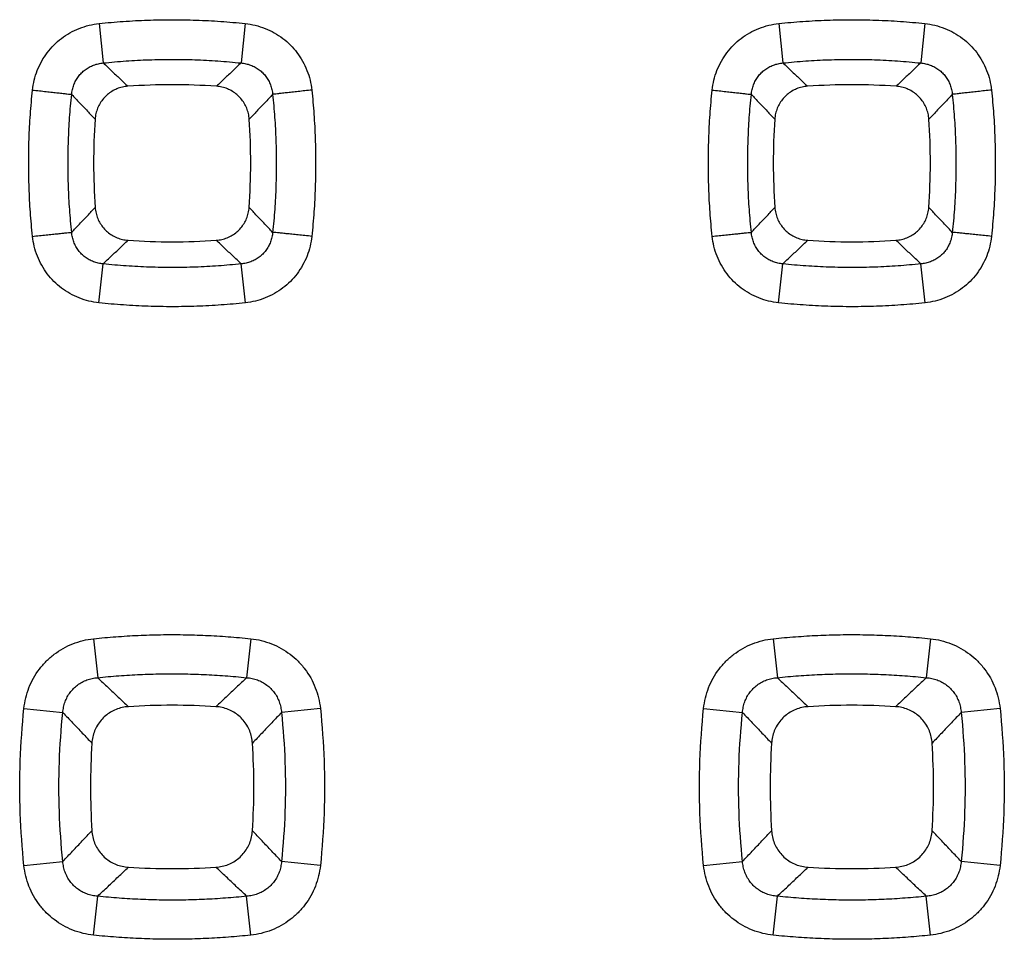
# Model space of a CAD drawing. Extents: x -57 to 46, y -23 to 45.
# Drawn here: x 18 to 23, y 0 to 5 of the extents above; entities that cross this region are included whole.
import ezdxf

# ---------------------------------------------------------------- set-up
doc = ezdxf.new("R2010")
doc.units = 0
doc.header["$LTSCALE"] = 16.335
doc.layers.get('0').update_dxf_attribs({"linetype": 'CONTINUOUS'})

msp = doc.modelspace()

# ---------------------------------------------------------------- linework, layer by layer
at = {"color": 9, "linetype": 'CONTINUOUS'}
for p, q in [((18.7345, 5.0125), (18.7553, 4.8152)), ((19.4653, 5.0125), (19.4445, 4.8152)), ((22.1345, 5.0125), (22.1553, 4.8152)), ((22.8653, 5.0125), (22.8445, 4.8152)), ((18.7338, 3.6151), (18.7546, 3.81)), ((19.466, 3.6151), (19.4452, 3.81)), ((22.1338, 3.6151), (22.1546, 3.81)), ((22.866, 3.6151), (22.8452, 3.81)), ((18.7069, 1.9343), (18.7273, 1.7395)), ((19.493, 1.9343), (19.4725, 1.7395)), ((22.1069, 1.9343), (22.1273, 1.7395)), ((22.893, 1.9343), (22.8725, 1.7395)), ((18.3585, 1.586), (18.5531, 1.5654)), ((19.8413, 1.586), (19.6467, 1.5654)), ((21.7585, 1.586), (21.9531, 1.5654)), ((23.2413, 1.586), (23.0467, 1.5654)), ((18.3585, 0.7995), (18.5531, 0.82)), ((19.8413, 0.7995), (19.6467, 0.82)), ((21.7585, 0.7995), (21.9531, 0.82)), ((23.2413, 0.7995), (23.0467, 0.82)), ((18.7069, 0.4511), (18.7273, 0.646)), ((19.493, 0.4511), (19.4725, 0.646)), ((22.1069, 0.4511), (22.1273, 0.646)), ((22.893, 0.4511), (22.8725, 0.646))]:
    msp.add_line(p, q, dxfattribs=at)
for points, knots in [([(18.7345, 5.0125), (18.7747, 5.0168), (18.8554, 5.0239), (18.9767, 5.0304), (19.0985, 5.0326), (19.2206, 5.0305), (19.343, 5.024), (19.4245, 5.0169), (19.4653, 5.0125)], [0, 0, 0, 0, 0.165727, 0.331659, 0.497934, 0.664666, 0.831973, 1, 1, 1, 1]), ([(22.1345, 5.0125), (22.1747, 5.0168), (22.2554, 5.0239), (22.3767, 5.0304), (22.4985, 5.0326), (22.6206, 5.0305), (22.743, 5.024), (22.8245, 5.0169), (22.8653, 5.0125)], [0, 0, 0, 0, 0.165727, 0.331659, 0.497934, 0.664666, 0.831973, 1, 1, 1, 1]), ([(18.4014, 4.6797), (18.4032, 4.6963), (18.409, 4.7297), (18.4243, 4.7783), (18.4463, 4.8247), (18.4742, 4.8674), (18.5076, 4.9058), (18.5458, 4.9391), (18.5884, 4.9672), (18.6348, 4.9893), (18.6838, 5.0049), (18.7176, 5.0108), (18.7345, 5.0125)], [0, 0, 0, 0, 0.098767, 0.198916, 0.29952, 0.399751, 0.499097, 0.598051, 0.697747, 0.798551, 0.899762, 1, 1, 1, 1]), ([(19.4653, 5.0125), (19.4822, 5.0108), (19.5159, 5.0049), (19.5649, 4.9893), (19.6112, 4.9672), (19.6538, 4.9392), (19.692, 4.9059), (19.7254, 4.8677), (19.7533, 4.825), (19.7753, 4.7788), (19.7908, 4.73), (19.7966, 4.6965), (19.7984, 4.6797)], [0, 0, 0, 0, 0.100203, 0.201116, 0.30186, 0.401624, 0.500559, 0.599618, 0.699529, 0.800121, 0.900564, 1, 1, 1, 1]), ([(21.8014, 4.6797), (21.8032, 4.6963), (21.809, 4.7297), (21.8243, 4.7783), (21.8463, 4.8247), (21.8742, 4.8674), (21.9076, 4.9058), (21.9458, 4.9391), (21.9884, 4.9672), (22.0348, 4.9893), (22.0838, 5.0049), (22.1176, 5.0108), (22.1345, 5.0125)], [0, 0, 0, 0, 0.098767, 0.198916, 0.29952, 0.399751, 0.499097, 0.598051, 0.697747, 0.798551, 0.899762, 1, 1, 1, 1]), ([(22.8653, 5.0125), (22.8822, 5.0108), (22.9159, 5.0049), (22.9649, 4.9893), (23.0112, 4.9672), (23.0538, 4.9392), (23.092, 4.9059), (23.1254, 4.8677), (23.1533, 4.825), (23.1753, 4.7788), (23.1908, 4.73), (23.1966, 4.6965), (23.1984, 4.6797)], [0, 0, 0, 0, 0.100203, 0.201116, 0.30186, 0.401624, 0.500559, 0.599618, 0.699529, 0.800121, 0.900564, 1, 1, 1, 1]), ([(18.7553, 4.8152), (18.7932, 4.8192), (18.8693, 4.8259), (18.9838, 4.832), (19.0986, 4.834), (19.2137, 4.8321), (19.3291, 4.826), (19.406, 4.8192), (19.4445, 4.8152)], [0, 0, 0, 0, 0.165736, 0.331671, 0.497933, 0.664653, 0.831962, 1, 1, 1, 1]), ([(22.1553, 4.8152), (22.1932, 4.8192), (22.2693, 4.8259), (22.3838, 4.832), (22.4986, 4.834), (22.6137, 4.8321), (22.7291, 4.826), (22.806, 4.8192), (22.8445, 4.8152)], [0, 0, 0, 0, 0.165736, 0.331671, 0.497933, 0.664653, 0.831962, 1, 1, 1, 1]), ([(18.5973, 4.6578), (18.598, 4.6658), (18.6004, 4.6819), (18.6072, 4.7054), (18.6173, 4.7276), (18.6304, 4.748), (18.6462, 4.7662), (18.6644, 4.7819), (18.6848, 4.795), (18.7071, 4.8052), (18.7308, 4.8121), (18.7471, 4.8145), (18.7553, 4.8152)], [0, 0, 0, 0, 0.099823, 0.200298, 0.300709, 0.40037, 0.498964, 0.597181, 0.696338, 0.79701, 0.898665, 1, 1, 1, 1]), ([(18.7553, 4.8152), (18.7691, 4.8021), (18.7967, 4.776), (18.8379, 4.7372), (18.8652, 4.7114), (18.8788, 4.6986)], [0, 0, 0, 0, 0.336435, 0.669763, 1, 1, 1, 1]), ([(19.4445, 4.8152), (19.4307, 4.8021), (19.4031, 4.776), (19.362, 4.7372), (19.3346, 4.7114), (19.321, 4.6986)], [0, 0, 0, 0, 0.336437, 0.669765, 1, 1, 1, 1]), ([(19.4445, 4.8152), (19.4527, 4.8145), (19.469, 4.8121), (19.4926, 4.8052), (19.5149, 4.7951), (19.5353, 4.782), (19.5535, 4.7663), (19.5693, 4.7481), (19.5824, 4.7277), (19.5925, 4.7055), (19.5994, 4.682), (19.6018, 4.6659), (19.6025, 4.6578)], [0, 0, 0, 0, 0.10127, 0.202611, 0.303247, 0.402519, 0.500754, 0.599091, 0.698452, 0.798854, 0.899614, 1, 1, 1, 1]), ([(21.9973, 4.6578), (21.998, 4.6658), (22.0004, 4.6819), (22.0072, 4.7054), (22.0173, 4.7276), (22.0304, 4.748), (22.0462, 4.7662), (22.0644, 4.7819), (22.0848, 4.795), (22.1071, 4.8052), (22.1308, 4.8121), (22.1471, 4.8145), (22.1553, 4.8152)], [0, 0, 0, 0, 0.099823, 0.200298, 0.300709, 0.40037, 0.498964, 0.597181, 0.696338, 0.79701, 0.898665, 1, 1, 1, 1]), ([(22.1553, 4.8152), (22.1691, 4.8021), (22.1967, 4.776), (22.2379, 4.7372), (22.2652, 4.7114), (22.2788, 4.6986)], [0, 0, 0, 0, 0.336435, 0.669763, 1, 1, 1, 1]), ([(22.8445, 4.8152), (22.8307, 4.8021), (22.8031, 4.776), (22.762, 4.7372), (22.7346, 4.7114), (22.721, 4.6986)], [0, 0, 0, 0, 0.336437, 0.669765, 1, 1, 1, 1]), ([(22.8445, 4.8152), (22.8527, 4.8145), (22.869, 4.8121), (22.8926, 4.8052), (22.9149, 4.7951), (22.9353, 4.782), (22.9535, 4.7663), (22.9693, 4.7481), (22.9824, 4.7277), (22.9925, 4.7055), (22.9994, 4.682), (23.0018, 4.6659), (23.0025, 4.6578)], [0, 0, 0, 0, 0.10127, 0.202611, 0.303247, 0.402519, 0.500754, 0.599091, 0.698452, 0.798854, 0.899614, 1, 1, 1, 1]), ([(18.4014, 3.9478), (18.3972, 3.9881), (18.39, 4.0689), (18.3836, 4.1904), (18.3814, 4.3123), (18.3835, 4.4346), (18.3899, 4.5572), (18.3971, 4.6388), (18.4014, 4.6797)], [0, 0, 0, 0, 0.165733, 0.331668, 0.497944, 0.664675, 0.831978, 1, 1, 1, 1]), ([(18.4014, 4.6797), (18.4129, 4.6785), (18.4356, 4.676), (18.4688, 4.6725), (18.4999, 4.6691), (18.528, 4.6659), (18.5523, 4.6632), (18.572, 4.6609), (18.5865, 4.6592), (18.5943, 4.6582), (18.5973, 4.6578)], [0, 0, 0, 0, 0.176292, 0.347245, 0.507659, 0.652656, 0.777825, 0.879361, 0.954177, 1, 1, 1, 1]), ([(19.7984, 4.6797), (19.7869, 4.6785), (19.7642, 4.676), (19.731, 4.6725), (19.6999, 4.6691), (19.6718, 4.6659), (19.6475, 4.6632), (19.6278, 4.6609), (19.6133, 4.6592), (19.6055, 4.6582), (19.6025, 4.6578)], [0, 0, 0, 0, 0.176292, 0.347245, 0.507659, 0.652656, 0.777826, 0.879362, 0.954177, 1, 1, 1, 1]), ([(19.7984, 4.6797), (19.8027, 4.6394), (19.8098, 4.5586), (19.8162, 4.4371), (19.8184, 4.3152), (19.8163, 4.1929), (19.8099, 4.0703), (19.8027, 3.9886), (19.7984, 3.9478)], [0, 0, 0, 0, 0.165719, 0.331647, 0.49792, 0.664653, 0.831964, 1, 1, 1, 1]), ([(21.8014, 3.9478), (21.7972, 3.9881), (21.79, 4.0689), (21.7836, 4.1904), (21.7814, 4.3123), (21.7835, 4.4346), (21.7899, 4.5572), (21.7971, 4.6388), (21.8014, 4.6797)], [0, 0, 0, 0, 0.165733, 0.331668, 0.497944, 0.664675, 0.831978, 1, 1, 1, 1]), ([(21.8014, 4.6797), (21.8129, 4.6785), (21.8356, 4.676), (21.8688, 4.6725), (21.8999, 4.6691), (21.928, 4.6659), (21.9523, 4.6632), (21.972, 4.6609), (21.9865, 4.6592), (21.9943, 4.6582), (21.9973, 4.6578)], [0, 0, 0, 0, 0.176292, 0.347245, 0.507659, 0.652656, 0.777825, 0.879361, 0.954177, 1, 1, 1, 1]), ([(23.1984, 4.6797), (23.1869, 4.6785), (23.1642, 4.676), (23.131, 4.6725), (23.0999, 4.6691), (23.0718, 4.6659), (23.0475, 4.6632), (23.0278, 4.6609), (23.0133, 4.6592), (23.0055, 4.6582), (23.0025, 4.6578)], [0, 0, 0, 0, 0.176292, 0.347245, 0.507659, 0.652656, 0.777826, 0.879362, 0.954177, 1, 1, 1, 1]), ([(23.1984, 4.6797), (23.2027, 4.6394), (23.2098, 4.5586), (23.2162, 4.4371), (23.2184, 4.3152), (23.2163, 4.1929), (23.2099, 4.0703), (23.2027, 3.9886), (23.1984, 3.9478)], [0, 0, 0, 0, 0.165719, 0.331647, 0.49792, 0.664653, 0.831964, 1, 1, 1, 1]), ([(18.5973, 3.9677), (18.5933, 4.0057), (18.5865, 4.0818), (18.5804, 4.1964), (18.5784, 4.3114), (18.5804, 4.4267), (18.5864, 4.5422), (18.5932, 4.6192), (18.5973, 4.6578)], [0, 0, 0, 0, 0.165743, 0.331682, 0.497945, 0.664663, 0.831969, 1, 1, 1, 1]), ([(18.5973, 4.6578), (18.6105, 4.6439), (18.6366, 4.6163), (18.6756, 4.575), (18.7015, 4.5477), (18.7144, 4.534)], [0, 0, 0, 0, 0.336445, 0.669774, 1, 1, 1, 1]), ([(19.6025, 4.6578), (19.5894, 4.6439), (19.5632, 4.6163), (19.5242, 4.575), (19.4983, 4.5477), (19.4854, 4.534)], [0, 0, 0, 0, 0.336448, 0.669776, 1, 1, 1, 1]), ([(19.6025, 4.6578), (19.6065, 4.6198), (19.6133, 4.5436), (19.6194, 4.429), (19.6214, 4.314), (19.6195, 4.1988), (19.6134, 4.0832), (19.6066, 4.0062), (19.6025, 3.9677)], [0, 0, 0, 0, 0.165727, 0.331657, 0.497917, 0.664638, 0.831953, 1, 1, 1, 1]), ([(21.9973, 3.9677), (21.9933, 4.0057), (21.9865, 4.0818), (21.9804, 4.1964), (21.9784, 4.3114), (21.9804, 4.4267), (21.9864, 4.5422), (21.9932, 4.6192), (21.9973, 4.6578)], [0, 0, 0, 0, 0.165743, 0.331682, 0.497945, 0.664663, 0.831969, 1, 1, 1, 1]), ([(21.9973, 4.6578), (22.0105, 4.6439), (22.0366, 4.6163), (22.0756, 4.575), (22.1015, 4.5477), (22.1144, 4.534)], [0, 0, 0, 0, 0.336445, 0.669774, 1, 1, 1, 1]), ([(23.0025, 4.6578), (22.9894, 4.6439), (22.9632, 4.6163), (22.9242, 4.575), (22.8983, 4.5477), (22.8854, 4.534)], [0, 0, 0, 0, 0.336448, 0.669776, 1, 1, 1, 1]), ([(23.0025, 4.6578), (23.0065, 4.6198), (23.0133, 4.5436), (23.0194, 4.429), (23.0214, 4.314), (23.0195, 4.1988), (23.0134, 4.0832), (23.0066, 4.0062), (23.0025, 3.9677)], [0, 0, 0, 0, 0.165727, 0.331657, 0.497917, 0.664638, 0.831953, 1, 1, 1, 1]), ([(18.5973, 3.9677), (18.6105, 3.9816), (18.6367, 4.0094), (18.6759, 4.0509), (18.7019, 4.0785), (18.7149, 4.0922)], [0, 0, 0, 0, 0.336479, 0.669807, 1, 1, 1, 1]), ([(19.6025, 3.9677), (19.5893, 3.9816), (19.5631, 4.0094), (19.5239, 4.0509), (19.4979, 4.0785), (19.4849, 4.0922)], [0, 0, 0, 0, 0.336479, 0.669808, 1, 1, 1, 1]), ([(21.9973, 3.9677), (22.0105, 3.9816), (22.0367, 4.0094), (22.0759, 4.0509), (22.1019, 4.0785), (22.1149, 4.0922)], [0, 0, 0, 0, 0.336479, 0.669807, 1, 1, 1, 1]), ([(23.0025, 3.9677), (22.9893, 3.9816), (22.9631, 4.0094), (22.9239, 4.0509), (22.8979, 4.0785), (22.8849, 4.0922)], [0, 0, 0, 0, 0.336479, 0.669808, 1, 1, 1, 1]), ([(18.4014, 3.9478), (18.4129, 3.949), (18.4356, 3.9514), (18.4687, 3.9549), (18.4998, 3.9581), (18.5279, 3.961), (18.5522, 3.9634), (18.5719, 3.9654), (18.5864, 3.9667), (18.5943, 3.9675), (18.5973, 3.9677)], [0, 0, 0, 0, 0.176345, 0.347319, 0.507731, 0.652712, 0.777859, 0.879375, 0.954178, 1, 1, 1, 1]), ([(18.7338, 3.6151), (18.7169, 3.6169), (18.6833, 3.6228), (18.6344, 3.6383), (18.5882, 3.6603), (18.5458, 3.6883), (18.5077, 3.7215), (18.4744, 3.7597), (18.4465, 3.8023), (18.4245, 3.8486), (18.409, 3.8974), (18.4032, 3.931), (18.4014, 3.9478)], [0, 0, 0, 0, 0.100044, 0.200811, 0.30142, 0.401063, 0.49991, 0.598939, 0.698897, 0.799622, 0.900279, 1, 1, 1, 1]), ([(18.7546, 3.81), (18.7464, 3.8106), (18.7302, 3.8131), (18.7066, 3.82), (18.6844, 3.8301), (18.6641, 3.8432), (18.646, 3.8589), (18.6303, 3.8771), (18.6172, 3.8975), (18.6072, 3.9198), (18.6003, 3.9433), (18.5979, 3.9595), (18.5973, 3.9677)], [0, 0, 0, 0, 0.10104, 0.202151, 0.302571, 0.401655, 0.499758, 0.598053, 0.697489, 0.798092, 0.899179, 1, 1, 1, 1]), ([(19.6025, 3.9677), (19.6019, 3.9596), (19.5995, 3.9434), (19.5927, 3.9199), (19.5827, 3.8976), (19.5696, 3.8772), (19.5539, 3.859), (19.5358, 3.8432), (19.5155, 3.8301), (19.4933, 3.82), (19.4697, 3.8131), (19.4534, 3.8106), (19.4452, 3.81)], [0, 0, 0, 0, 0.100245, 0.201042, 0.301656, 0.401395, 0.499948, 0.59803, 0.696994, 0.797448, 0.898876, 1, 1, 1, 1]), ([(19.7984, 3.9478), (19.7966, 3.9311), (19.7908, 3.8977), (19.7755, 3.849), (19.7536, 3.8027), (19.7256, 3.76), (19.6923, 3.7217), (19.6542, 3.6884), (19.6117, 3.6604), (19.5655, 3.6383), (19.5166, 3.6228), (19.4829, 3.6169), (19.466, 3.6151)], [0, 0, 0, 0, 0.099039, 0.199399, 0.300137, 0.40042, 0.499736, 0.598599, 0.69817, 0.798835, 0.899901, 1, 1, 1, 1]), ([(19.7984, 3.9478), (19.7869, 3.949), (19.7642, 3.9514), (19.7311, 3.9549), (19.7, 3.9581), (19.6719, 3.961), (19.6476, 3.9634), (19.6279, 3.9654), (19.6134, 3.9667), (19.6055, 3.9675), (19.6025, 3.9677)], [0, 0, 0, 0, 0.176345, 0.347319, 0.507731, 0.652711, 0.777859, 0.879375, 0.954178, 1, 1, 1, 1]), ([(21.8014, 3.9478), (21.8129, 3.949), (21.8356, 3.9514), (21.8687, 3.9549), (21.8998, 3.9581), (21.9279, 3.961), (21.9522, 3.9634), (21.9719, 3.9654), (21.9864, 3.9667), (21.9943, 3.9675), (21.9973, 3.9677)], [0, 0, 0, 0, 0.176345, 0.347319, 0.507731, 0.652712, 0.777859, 0.879375, 0.954178, 1, 1, 1, 1]), ([(22.1338, 3.6151), (22.1169, 3.6169), (22.0833, 3.6228), (22.0344, 3.6383), (21.9882, 3.6603), (21.9458, 3.6883), (21.9077, 3.7215), (21.8744, 3.7597), (21.8465, 3.8023), (21.8245, 3.8486), (21.809, 3.8974), (21.8032, 3.931), (21.8014, 3.9478)], [0, 0, 0, 0, 0.100044, 0.200811, 0.30142, 0.401063, 0.49991, 0.598939, 0.698897, 0.799622, 0.900279, 1, 1, 1, 1]), ([(22.1546, 3.81), (22.1464, 3.8106), (22.1302, 3.8131), (22.1066, 3.82), (22.0844, 3.8301), (22.0641, 3.8432), (22.046, 3.8589), (22.0303, 3.8771), (22.0172, 3.8975), (22.0072, 3.9198), (22.0003, 3.9433), (21.9979, 3.9595), (21.9973, 3.9677)], [0, 0, 0, 0, 0.10104, 0.202151, 0.302571, 0.401655, 0.499758, 0.598053, 0.697489, 0.798092, 0.899179, 1, 1, 1, 1]), ([(23.0025, 3.9677), (23.0019, 3.9596), (22.9995, 3.9434), (22.9927, 3.9199), (22.9827, 3.8976), (22.9696, 3.8772), (22.9539, 3.859), (22.9358, 3.8432), (22.9155, 3.8301), (22.8933, 3.82), (22.8697, 3.8131), (22.8534, 3.8106), (22.8452, 3.81)], [0, 0, 0, 0, 0.100245, 0.201042, 0.301656, 0.401395, 0.499948, 0.59803, 0.696994, 0.797448, 0.898876, 1, 1, 1, 1]), ([(23.1984, 3.9478), (23.1966, 3.9311), (23.1908, 3.8977), (23.1755, 3.849), (23.1536, 3.8027), (23.1256, 3.76), (23.0923, 3.7217), (23.0542, 3.6884), (23.0117, 3.6604), (22.9655, 3.6383), (22.9166, 3.6228), (22.8829, 3.6169), (22.866, 3.6151)], [0, 0, 0, 0, 0.099039, 0.199399, 0.300137, 0.40042, 0.499736, 0.598599, 0.69817, 0.798835, 0.899901, 1, 1, 1, 1]), ([(23.1984, 3.9478), (23.1869, 3.949), (23.1642, 3.9514), (23.1311, 3.9549), (23.1, 3.9581), (23.0719, 3.961), (23.0476, 3.9634), (23.0279, 3.9654), (23.0134, 3.9667), (23.0055, 3.9675), (23.0025, 3.9677)], [0, 0, 0, 0, 0.176345, 0.347319, 0.507731, 0.652711, 0.777859, 0.879375, 0.954178, 1, 1, 1, 1]), ([(18.7546, 3.81), (18.7685, 3.8232), (18.7964, 3.8496), (18.8379, 3.8889), (18.8655, 3.915), (18.8793, 3.928)], [0, 0, 0, 0, 0.336486, 0.669814, 1, 1, 1, 1]), ([(19.4452, 3.81), (19.4313, 3.8232), (19.4034, 3.8496), (19.3619, 3.8889), (19.3343, 3.915), (19.3205, 3.928)], [0, 0, 0, 0, 0.336487, 0.669815, 1, 1, 1, 1]), ([(22.1546, 3.81), (22.1685, 3.8232), (22.1964, 3.8496), (22.2379, 3.8889), (22.2655, 3.915), (22.2793, 3.928)], [0, 0, 0, 0, 0.336486, 0.669814, 1, 1, 1, 1]), ([(22.8452, 3.81), (22.8313, 3.8232), (22.8034, 3.8496), (22.7619, 3.8889), (22.7343, 3.915), (22.7205, 3.928)], [0, 0, 0, 0, 0.336487, 0.669815, 1, 1, 1, 1]), ([(19.4452, 3.81), (19.4072, 3.806), (19.331, 3.7992), (19.2163, 3.7931), (19.1012, 3.791), (18.9858, 3.793), (18.8702, 3.7991), (18.7931, 3.8059), (18.7546, 3.81)], [0, 0, 0, 0, 0.165735, 0.331669, 0.49793, 0.664649, 0.83196, 1, 1, 1, 1]), ([(22.8452, 3.81), (22.8072, 3.806), (22.731, 3.7992), (22.6163, 3.7931), (22.5012, 3.791), (22.3858, 3.793), (22.2702, 3.7991), (22.1931, 3.8059), (22.1546, 3.81)], [0, 0, 0, 0, 0.165735, 0.331669, 0.49793, 0.664649, 0.83196, 1, 1, 1, 1]), ([(19.466, 3.6151), (19.4257, 3.6108), (19.3449, 3.6037), (19.2233, 3.5972), (19.1013, 3.595), (18.979, 3.5971), (18.8563, 3.6036), (18.7746, 3.6108), (18.7338, 3.6151)], [0, 0, 0, 0, 0.165726, 0.331657, 0.497931, 0.664662, 0.83197, 1, 1, 1, 1]), ([(22.866, 3.6151), (22.8257, 3.6108), (22.7449, 3.6037), (22.6233, 3.5972), (22.5013, 3.595), (22.379, 3.5971), (22.2563, 3.6036), (22.1746, 3.6108), (22.1338, 3.6151)], [0, 0, 0, 0, 0.165726, 0.331657, 0.497931, 0.664662, 0.83197, 1, 1, 1, 1]), ([(18.3585, 1.586), (18.3604, 1.6035), (18.3664, 1.6385), (18.3824, 1.6895), (18.4053, 1.738), (18.4345, 1.7828), (18.4693, 1.8228), (18.5092, 1.8577), (18.5537, 1.8869), (18.6022, 1.91), (18.6536, 1.9263), (18.6891, 1.9325), (18.7069, 1.9343)], [0, 0, 0, 0, 0.099055, 0.199389, 0.300037, 0.400163, 0.499244, 0.597857, 0.697286, 0.798014, 0.89938, 1, 1, 1, 1]), ([(18.7069, 1.9343), (18.744, 1.9382), (18.8183, 1.9449), (18.9301, 1.9517), (19.0423, 1.9551), (19.1547, 1.9551), (19.2673, 1.9518), (19.3802, 1.945), (19.4554, 1.9383), (19.493, 1.9343)], [0, 0, 0, 0, 0.142099, 0.284316, 0.426741, 0.569449, 0.712506, 0.855992, 1, 1, 1, 1]), ([(19.493, 1.9343), (19.5107, 1.9325), (19.5461, 1.9263), (19.5975, 1.9101), (19.646, 1.887), (19.6905, 1.8578), (19.7303, 1.823), (19.7651, 1.7831), (19.7943, 1.7384), (19.8172, 1.6899), (19.8334, 1.6388), (19.8394, 1.6036), (19.8413, 1.586)], [0, 0, 0, 0, 0.100579, 0.201658, 0.302338, 0.401827, 0.500407, 0.599206, 0.699025, 0.799663, 0.900287, 1, 1, 1, 1]), ([(21.7585, 1.586), (21.7604, 1.6035), (21.7664, 1.6385), (21.7824, 1.6895), (21.8053, 1.738), (21.8345, 1.7828), (21.8693, 1.8228), (21.9092, 1.8577), (21.9537, 1.8869), (22.0022, 1.91), (22.0536, 1.9263), (22.0891, 1.9325), (22.1069, 1.9343)], [0, 0, 0, 0, 0.099055, 0.199389, 0.300037, 0.400163, 0.499244, 0.597857, 0.697286, 0.798014, 0.89938, 1, 1, 1, 1]), ([(22.1069, 1.9343), (22.144, 1.9382), (22.2183, 1.9449), (22.3301, 1.9517), (22.4423, 1.9551), (22.5547, 1.9551), (22.6673, 1.9518), (22.7802, 1.945), (22.8554, 1.9383), (22.893, 1.9343)], [0, 0, 0, 0, 0.142099, 0.284316, 0.426741, 0.569449, 0.712506, 0.855992, 1, 1, 1, 1]), ([(22.893, 1.9343), (22.9107, 1.9325), (22.9461, 1.9263), (22.9975, 1.9101), (23.046, 1.887), (23.0905, 1.8578), (23.1303, 1.823), (23.1651, 1.7831), (23.1943, 1.7384), (23.2172, 1.6899), (23.2334, 1.6388), (23.2394, 1.6036), (23.2413, 1.586)], [0, 0, 0, 0, 0.100579, 0.201658, 0.302338, 0.401827, 0.500407, 0.599206, 0.699025, 0.799663, 0.900287, 1, 1, 1, 1]), ([(18.5531, 1.5654), (18.5538, 1.5744), (18.5562, 1.5924), (18.5636, 1.6185), (18.5747, 1.6432), (18.589, 1.6659), (18.6064, 1.686), (18.6264, 1.7033), (18.6489, 1.7177), (18.6737, 1.7288), (18.7, 1.7363), (18.7182, 1.7388), (18.7273, 1.7395)], [0, 0, 0, 0, 0.100496, 0.201325, 0.301766, 0.401174, 0.499281, 0.596921, 0.695622, 0.796136, 0.898017, 1, 1, 1, 1]), ([(18.7273, 1.7395), (18.7625, 1.7432), (18.833, 1.7495), (18.939, 1.7559), (19.0453, 1.7591), (19.1518, 1.7592), (19.2586, 1.756), (19.3656, 1.7496), (19.4369, 1.7432), (19.4725, 1.7395)], [0, 0, 0, 0, 0.142103, 0.284325, 0.426748, 0.569441, 0.712497, 0.855987, 1, 1, 1, 1]), ([(18.7273, 1.7395), (18.7445, 1.7232), (18.7789, 1.6908), (18.8301, 1.6424), (18.864, 1.6104), (18.8809, 1.5944)], [0, 0, 0, 0, 0.337073, 0.670319, 1, 1, 1, 1]), ([(19.4725, 1.7395), (19.4553, 1.7232), (19.421, 1.6908), (19.3698, 1.6424), (19.3358, 1.6104), (19.3189, 1.5944)], [0, 0, 0, 0, 0.337064, 0.670307, 1, 1, 1, 1]), ([(19.4725, 1.7395), (19.4816, 1.7388), (19.4998, 1.7363), (19.5261, 1.7288), (19.5508, 1.7177), (19.5733, 1.7034), (19.5934, 1.686), (19.6107, 1.666), (19.6251, 1.6434), (19.6361, 1.6187), (19.6435, 1.5925), (19.6461, 1.5745), (19.6467, 1.5654)], [0, 0, 0, 0, 0.101916, 0.20349, 0.303971, 0.402771, 0.500412, 0.598265, 0.697386, 0.797823, 0.898936, 1, 1, 1, 1]), ([(21.9531, 1.5654), (21.9538, 1.5744), (21.9562, 1.5924), (21.9636, 1.6185), (21.9747, 1.6432), (21.989, 1.6659), (22.0064, 1.686), (22.0264, 1.7033), (22.0489, 1.7177), (22.0737, 1.7288), (22.1, 1.7363), (22.1182, 1.7388), (22.1273, 1.7395)], [0, 0, 0, 0, 0.100496, 0.201325, 0.301766, 0.401174, 0.499281, 0.596921, 0.695622, 0.796136, 0.898017, 1, 1, 1, 1]), ([(22.1273, 1.7395), (22.1625, 1.7432), (22.233, 1.7495), (22.339, 1.7559), (22.4453, 1.7591), (22.5518, 1.7592), (22.6586, 1.756), (22.7656, 1.7496), (22.8369, 1.7432), (22.8725, 1.7395)], [0, 0, 0, 0, 0.142103, 0.284325, 0.426748, 0.569441, 0.712497, 0.855987, 1, 1, 1, 1]), ([(22.1273, 1.7395), (22.1445, 1.7232), (22.1789, 1.6908), (22.2301, 1.6424), (22.264, 1.6104), (22.2809, 1.5944)], [0, 0, 0, 0, 0.337073, 0.670319, 1, 1, 1, 1]), ([(22.8725, 1.7395), (22.8553, 1.7232), (22.821, 1.6908), (22.7698, 1.6424), (22.7358, 1.6104), (22.7189, 1.5944)], [0, 0, 0, 0, 0.337064, 0.670307, 1, 1, 1, 1]), ([(22.8725, 1.7395), (22.8816, 1.7388), (22.8998, 1.7363), (22.9261, 1.7288), (22.9508, 1.7177), (22.9733, 1.7034), (22.9934, 1.686), (23.0107, 1.666), (23.0251, 1.6434), (23.0361, 1.6187), (23.0435, 1.5925), (23.0461, 1.5745), (23.0467, 1.5654)], [0, 0, 0, 0, 0.101916, 0.20349, 0.303971, 0.402771, 0.500412, 0.598265, 0.697386, 0.797823, 0.898936, 1, 1, 1, 1]), ([(18.3585, 0.7995), (18.3494, 0.8865), (18.3372, 1.0613), (18.3372, 1.3241), (18.3494, 1.499), (18.3585, 1.586)], [0, 0, 0, 0, 0.333251, 0.666774, 1, 1, 1, 1]), ([(19.8413, 1.586), (19.8504, 1.4989), (19.8626, 1.3241), (19.8626, 1.0613), (19.8504, 0.8865), (19.8413, 0.7995)], [0, 0, 0, 0, 0.333251, 0.666772, 1, 1, 1, 1]), ([(21.7585, 0.7995), (21.7494, 0.8865), (21.7372, 1.0613), (21.7372, 1.3241), (21.7494, 1.499), (21.7585, 1.586)], [0, 0, 0, 0, 0.333251, 0.666774, 1, 1, 1, 1]), ([(23.2413, 1.586), (23.2504, 1.4989), (23.2626, 1.3241), (23.2626, 1.0613), (23.2504, 0.8865), (23.2413, 0.7995)], [0, 0, 0, 0, 0.333251, 0.666772, 1, 1, 1, 1]), ([(18.5531, 0.82), (18.5444, 0.9025), (18.5329, 1.0682), (18.5329, 1.3172), (18.5444, 1.4829), (18.5531, 1.5654)], [0, 0, 0, 0, 0.333293, 0.666723, 1, 1, 1, 1]), ([(18.5531, 1.5654), (18.5694, 1.5482), (18.6019, 1.5139), (18.6503, 1.4626), (18.6823, 1.4287), (18.6982, 1.4118)], [0, 0, 0, 0, 0.337076, 0.670322, 1, 1, 1, 1]), ([(19.6467, 1.5654), (19.6304, 1.5482), (19.5979, 1.5139), (19.5496, 1.4626), (19.5175, 1.4287), (19.5016, 1.4118)], [0, 0, 0, 0, 0.337067, 0.67031, 1, 1, 1, 1]), ([(19.6467, 1.5654), (19.6554, 1.4829), (19.667, 1.3172), (19.667, 1.0682), (19.6554, 0.9025), (19.6467, 0.82)], [0, 0, 0, 0, 0.333294, 0.666721, 1, 1, 1, 1]), ([(21.9531, 0.82), (21.9444, 0.9025), (21.9329, 1.0682), (21.9329, 1.3172), (21.9444, 1.4829), (21.9531, 1.5654)], [0, 0, 0, 0, 0.333293, 0.666723, 1, 1, 1, 1]), ([(21.9531, 1.5654), (21.9694, 1.5482), (22.0019, 1.5139), (22.0503, 1.4626), (22.0823, 1.4287), (22.0982, 1.4118)], [0, 0, 0, 0, 0.337076, 0.670322, 1, 1, 1, 1]), ([(23.0467, 1.5654), (23.0304, 1.5482), (22.9979, 1.5139), (22.9496, 1.4626), (22.9175, 1.4287), (22.9016, 1.4118)], [0, 0, 0, 0, 0.337067, 0.67031, 1, 1, 1, 1]), ([(23.0467, 1.5654), (23.0554, 1.4829), (23.067, 1.3172), (23.067, 1.0682), (23.0554, 0.9025), (23.0467, 0.82)], [0, 0, 0, 0, 0.333294, 0.666721, 1, 1, 1, 1]), ([(18.5531, 0.82), (18.5694, 0.8373), (18.6019, 0.8716), (18.6503, 0.9228), (18.6823, 0.9568), (18.6982, 0.9737)], [0, 0, 0, 0, 0.337067, 0.670311, 1, 1, 1, 1]), ([(19.6467, 0.82), (19.6304, 0.8373), (19.5979, 0.8716), (19.5496, 0.9228), (19.5175, 0.9568), (19.5016, 0.9737)], [0, 0, 0, 0, 0.337077, 0.670323, 1, 1, 1, 1]), ([(21.9531, 0.82), (21.9694, 0.8373), (22.0019, 0.8716), (22.0503, 0.9228), (22.0823, 0.9568), (22.0982, 0.9737)], [0, 0, 0, 0, 0.337067, 0.670311, 1, 1, 1, 1]), ([(23.0467, 0.82), (23.0304, 0.8373), (22.9979, 0.8716), (22.9496, 0.9228), (22.9175, 0.9568), (22.9016, 0.9737)], [0, 0, 0, 0, 0.337077, 0.670323, 1, 1, 1, 1]), ([(18.7069, 0.4511), (18.6891, 0.453), (18.6537, 0.4591), (18.6023, 0.4754), (18.5538, 0.4984), (18.5093, 0.5277), (18.4695, 0.5625), (18.4347, 0.6024), (18.4055, 0.647), (18.3826, 0.6955), (18.3665, 0.7466), (18.3604, 0.7818), (18.3585, 0.7995)], [0, 0, 0, 0, 0.100579, 0.201658, 0.302338, 0.401827, 0.500407, 0.599206, 0.699025, 0.799663, 0.900287, 1, 1, 1, 1]), ([(18.7273, 0.646), (18.7182, 0.6466), (18.7, 0.6491), (18.6737, 0.6566), (18.649, 0.6677), (18.6265, 0.6821), (18.6064, 0.6994), (18.5891, 0.7195), (18.5748, 0.7421), (18.5637, 0.7668), (18.5563, 0.793), (18.5538, 0.811), (18.5531, 0.82)], [0, 0, 0, 0, 0.101916, 0.20349, 0.303971, 0.402771, 0.500412, 0.598265, 0.697386, 0.797823, 0.898936, 1, 1, 1, 1]), ([(18.7273, 0.646), (18.7445, 0.6623), (18.7788, 0.6947), (18.83, 0.743), (18.864, 0.7751), (18.8809, 0.791)], [0, 0, 0, 0, 0.337065, 0.670308, 1, 1, 1, 1]), ([(19.4725, 0.646), (19.4553, 0.6623), (19.421, 0.6947), (19.3698, 0.743), (19.3358, 0.7751), (19.3189, 0.791)], [0, 0, 0, 0, 0.337074, 0.670321, 1, 1, 1, 1]), ([(19.6467, 0.82), (19.6461, 0.811), (19.6436, 0.7931), (19.6362, 0.767), (19.6251, 0.7422), (19.6108, 0.7196), (19.5934, 0.6995), (19.5734, 0.6821), (19.5509, 0.6678), (19.5261, 0.6567), (19.4998, 0.6491), (19.4816, 0.6466), (19.4725, 0.646)], [0, 0, 0, 0, 0.100496, 0.201325, 0.301766, 0.401174, 0.499281, 0.596921, 0.695622, 0.796136, 0.898017, 1, 1, 1, 1]), ([(19.8413, 0.7995), (19.8394, 0.782), (19.8334, 0.7469), (19.8174, 0.6959), (19.7945, 0.6474), (19.7653, 0.6027), (19.7305, 0.5626), (19.6906, 0.5278), (19.6461, 0.4985), (19.5976, 0.4754), (19.5462, 0.4591), (19.5107, 0.453), (19.493, 0.4511)], [0, 0, 0, 0, 0.099055, 0.199389, 0.300037, 0.400163, 0.499244, 0.597857, 0.697286, 0.798014, 0.89938, 1, 1, 1, 1]), ([(22.1069, 0.4511), (22.0891, 0.453), (22.0537, 0.4591), (22.0023, 0.4754), (21.9538, 0.4984), (21.9093, 0.5277), (21.8695, 0.5625), (21.8347, 0.6024), (21.8055, 0.647), (21.7826, 0.6955), (21.7665, 0.7466), (21.7604, 0.7818), (21.7585, 0.7995)], [0, 0, 0, 0, 0.100579, 0.201658, 0.302338, 0.401827, 0.500407, 0.599206, 0.699025, 0.799663, 0.900287, 1, 1, 1, 1]), ([(22.1273, 0.646), (22.1182, 0.6466), (22.1, 0.6491), (22.0737, 0.6566), (22.049, 0.6677), (22.0265, 0.6821), (22.0064, 0.6994), (21.9891, 0.7195), (21.9748, 0.7421), (21.9637, 0.7668), (21.9563, 0.793), (21.9538, 0.811), (21.9531, 0.82)], [0, 0, 0, 0, 0.101916, 0.20349, 0.303971, 0.402771, 0.500412, 0.598265, 0.697386, 0.797823, 0.898936, 1, 1, 1, 1]), ([(22.1273, 0.646), (22.1445, 0.6623), (22.1788, 0.6947), (22.23, 0.743), (22.264, 0.7751), (22.2809, 0.791)], [0, 0, 0, 0, 0.337065, 0.670308, 1, 1, 1, 1]), ([(22.8725, 0.646), (22.8553, 0.6623), (22.821, 0.6947), (22.7698, 0.743), (22.7358, 0.7751), (22.7189, 0.791)], [0, 0, 0, 0, 0.337074, 0.670321, 1, 1, 1, 1]), ([(23.0467, 0.82), (23.0461, 0.811), (23.0436, 0.7931), (23.0362, 0.767), (23.0251, 0.7422), (23.0108, 0.7196), (22.9934, 0.6995), (22.9734, 0.6821), (22.9509, 0.6678), (22.9261, 0.6567), (22.8998, 0.6491), (22.8816, 0.6466), (22.8725, 0.646)], [0, 0, 0, 0, 0.100496, 0.201325, 0.301766, 0.401174, 0.499281, 0.596921, 0.695622, 0.796136, 0.898017, 1, 1, 1, 1]), ([(23.2413, 0.7995), (23.2394, 0.782), (23.2334, 0.7469), (23.2174, 0.6959), (23.1945, 0.6474), (23.1653, 0.6027), (23.1305, 0.5626), (23.0906, 0.5278), (23.0461, 0.4985), (22.9976, 0.4754), (22.9462, 0.4591), (22.9107, 0.453), (22.893, 0.4511)], [0, 0, 0, 0, 0.099055, 0.199389, 0.300037, 0.400163, 0.499244, 0.597857, 0.697286, 0.798014, 0.89938, 1, 1, 1, 1]), ([(19.4725, 0.646), (19.4373, 0.6423), (19.3669, 0.6359), (19.2608, 0.6295), (19.1545, 0.6263), (19.048, 0.6263), (18.9412, 0.6294), (18.8342, 0.6358), (18.7629, 0.6422), (18.7273, 0.646)], [0, 0, 0, 0, 0.142103, 0.284325, 0.426748, 0.569441, 0.712497, 0.855987, 1, 1, 1, 1]), ([(22.8725, 0.646), (22.8373, 0.6423), (22.7669, 0.6359), (22.6608, 0.6295), (22.5545, 0.6263), (22.448, 0.6263), (22.3412, 0.6294), (22.2342, 0.6358), (22.1629, 0.6422), (22.1273, 0.646)], [0, 0, 0, 0, 0.142103, 0.284325, 0.426748, 0.569441, 0.712497, 0.855987, 1, 1, 1, 1]), ([(19.493, 0.4511), (19.4559, 0.4472), (19.3815, 0.4405), (19.2697, 0.4338), (19.1575, 0.4304), (19.0451, 0.4303), (18.9325, 0.4337), (18.8196, 0.4404), (18.7445, 0.4471), (18.7069, 0.4511)], [0, 0, 0, 0, 0.142099, 0.284316, 0.426741, 0.569449, 0.712506, 0.855992, 1, 1, 1, 1]), ([(22.893, 0.4511), (22.8559, 0.4472), (22.7815, 0.4405), (22.6697, 0.4338), (22.5575, 0.4304), (22.4451, 0.4303), (22.3325, 0.4337), (22.2196, 0.4404), (22.1445, 0.4471), (22.1069, 0.4511)], [0, 0, 0, 0, 0.142099, 0.284316, 0.426741, 0.569449, 0.712506, 0.855992, 1, 1, 1, 1])]:
    msp.add_open_spline(points, degree=3, knots=knots, dxfattribs=at)
at = {"color": 7, "linetype": 'CONTINUOUS'}
for points, knots in [([(18.8788, 4.6986), (18.8694, 4.6979), (18.8506, 4.6951), (18.8236, 4.6866), (18.7983, 4.6739), (18.7755, 4.6574), (18.7555, 4.6374), (18.739, 4.6145), (18.7264, 4.5892), (18.7179, 4.5622), (18.7151, 4.5435), (18.7144, 4.534)], [0, 0, 0, 0, 0.111698, 0.223326, 0.333888, 0.444384, 0.555675, 0.666181, 0.776731, 0.888279, 1, 1, 1, 1]), ([(19.321, 4.6986), (19.2475, 4.7038), (19.0999, 4.709), (18.9523, 4.7038), (18.8788, 4.6986)], [0, 0, 0, 0, 0.500002, 1, 1, 1, 1]), ([(19.4854, 4.534), (19.4847, 4.5435), (19.482, 4.5622), (19.4734, 4.5893), (19.4608, 4.6145), (19.4443, 4.6374), (19.4243, 4.6574), (19.4015, 4.6739), (19.3762, 4.6866), (19.3492, 4.6951), (19.3305, 4.6979), (19.321, 4.6986)], [0, 0, 0, 0, 0.111706, 0.223338, 0.333907, 0.44439, 0.55568, 0.666196, 0.776737, 0.888279, 1, 1, 1, 1]), ([(22.2788, 4.6986), (22.2694, 4.6979), (22.2506, 4.6951), (22.2236, 4.6866), (22.1983, 4.6739), (22.1755, 4.6574), (22.1555, 4.6374), (22.139, 4.6145), (22.1264, 4.5892), (22.1179, 4.5622), (22.1151, 4.5435), (22.1144, 4.534)], [0, 0, 0, 0, 0.111698, 0.223326, 0.333888, 0.444384, 0.555675, 0.666181, 0.776731, 0.888279, 1, 1, 1, 1]), ([(22.721, 4.6986), (22.6475, 4.7038), (22.4999, 4.709), (22.3523, 4.7038), (22.2788, 4.6986)], [0, 0, 0, 0, 0.500002, 1, 1, 1, 1]), ([(22.8854, 4.534), (22.8847, 4.5435), (22.882, 4.5622), (22.8734, 4.5893), (22.8608, 4.6145), (22.8443, 4.6374), (22.8243, 4.6574), (22.8015, 4.6739), (22.7762, 4.6866), (22.7492, 4.6951), (22.7305, 4.6979), (22.721, 4.6986)], [0, 0, 0, 0, 0.111706, 0.223338, 0.333907, 0.44439, 0.55568, 0.666196, 0.776737, 0.888279, 1, 1, 1, 1]), ([(18.7144, 4.534), (18.7093, 4.4605), (18.7043, 4.3131), (18.7096, 4.1657), (18.7149, 4.0922)], [0, 0, 0, 0, 0.499996, 1, 1, 1, 1]), ([(19.4849, 4.0922), (19.4902, 4.1657), (19.4955, 4.3131), (19.4905, 4.4605), (19.4854, 4.534)], [0, 0, 0, 0, 0.499996, 1, 1, 1, 1]), ([(22.1144, 4.534), (22.1093, 4.4605), (22.1043, 4.3131), (22.1096, 4.1657), (22.1149, 4.0922)], [0, 0, 0, 0, 0.499996, 1, 1, 1, 1]), ([(22.8849, 4.0922), (22.8902, 4.1657), (22.8955, 4.3131), (22.8905, 4.4605), (22.8854, 4.534)], [0, 0, 0, 0, 0.499996, 1, 1, 1, 1]), ([(18.7149, 4.0922), (18.7155, 4.0828), (18.7184, 4.0641), (18.7269, 4.0371), (18.7396, 4.0119), (18.7561, 3.989), (18.7761, 3.9691), (18.7989, 3.9526), (18.8241, 3.94), (18.8511, 3.9315), (18.8698, 3.9287), (18.8793, 3.928)], [0, 0, 0, 0, 0.111704, 0.223333, 0.333904, 0.44439, 0.555681, 0.666199, 0.776742, 0.888281, 1, 1, 1, 1]), ([(19.3206, 3.928), (19.33, 3.9287), (19.3487, 3.9315), (19.3757, 3.94), (19.4009, 3.9527), (19.4238, 3.9691), (19.4437, 3.989), (19.4602, 4.0119), (19.4729, 4.0371), (19.4814, 4.0641), (19.4843, 4.0828), (19.4849, 4.0922)], [0, 0, 0, 0, 0.111699, 0.223323, 0.333886, 0.444384, 0.555675, 0.666183, 0.776733, 0.888278, 1, 1, 1, 1]), ([(22.1149, 4.0922), (22.1155, 4.0828), (22.1184, 4.0641), (22.1269, 4.0371), (22.1396, 4.0119), (22.1561, 3.989), (22.1761, 3.9691), (22.1989, 3.9526), (22.2241, 3.94), (22.2511, 3.9315), (22.2698, 3.9287), (22.2793, 3.928)], [0, 0, 0, 0, 0.111704, 0.223333, 0.333904, 0.44439, 0.555681, 0.666199, 0.776742, 0.888281, 1, 1, 1, 1]), ([(22.7206, 3.928), (22.73, 3.9287), (22.7487, 3.9315), (22.7757, 3.94), (22.8009, 3.9527), (22.8238, 3.9691), (22.8437, 3.989), (22.8602, 4.0119), (22.8729, 4.0371), (22.8814, 4.0641), (22.8843, 4.0828), (22.8849, 4.0922)], [0, 0, 0, 0, 0.111699, 0.223323, 0.333886, 0.444384, 0.555675, 0.666183, 0.776733, 0.888278, 1, 1, 1, 1]), ([(18.8793, 3.928), (18.9527, 3.9228), (19.0999, 3.9177), (19.2471, 3.9228), (19.3206, 3.928)], [0, 0, 0, 0, 0.5, 1, 1, 1, 1]), ([(22.2793, 3.928), (22.3527, 3.9228), (22.4999, 3.9177), (22.6471, 3.9228), (22.7206, 3.928)], [0, 0, 0, 0, 0.5, 1, 1, 1, 1]), ([(18.8809, 1.5944), (18.8704, 1.5938), (18.8494, 1.5908), (18.8192, 1.5814), (18.7911, 1.5674), (18.7657, 1.5491), (18.7436, 1.527), (18.7253, 1.5015), (18.7113, 1.4734), (18.7019, 1.4433), (18.6989, 1.4223), (18.6982, 1.4118)], [0, 0, 0, 0, 0.112222, 0.224037, 0.334439, 0.444592, 0.555466, 0.665622, 0.776017, 0.887762, 1, 1, 1, 1]), ([(19.3189, 1.5944), (19.246, 1.5991), (19.0999, 1.6039), (18.9538, 1.5991), (18.8809, 1.5944)], [0, 0, 0, 0, 0.499999, 1, 1, 1, 1]), ([(19.5016, 1.4118), (19.5009, 1.4223), (19.4979, 1.4433), (19.4885, 1.4734), (19.4745, 1.5015), (19.4562, 1.527), (19.4341, 1.5491), (19.4087, 1.5674), (19.3806, 1.5814), (19.3504, 1.5908), (19.3295, 1.5938), (19.3189, 1.5944)], [0, 0, 0, 0, 0.112227, 0.224051, 0.334465, 0.444602, 0.555476, 0.665648, 0.776031, 0.887768, 1, 1, 1, 1]), ([(22.2809, 1.5944), (22.2704, 1.5938), (22.2494, 1.5908), (22.2192, 1.5814), (22.1911, 1.5674), (22.1657, 1.5491), (22.1436, 1.527), (22.1253, 1.5015), (22.1113, 1.4734), (22.1019, 1.4433), (22.0989, 1.4223), (22.0982, 1.4118)], [0, 0, 0, 0, 0.112222, 0.224037, 0.334439, 0.444592, 0.555466, 0.665622, 0.776017, 0.887762, 1, 1, 1, 1]), ([(22.7189, 1.5944), (22.646, 1.5991), (22.4999, 1.6039), (22.3538, 1.5991), (22.2809, 1.5944)], [0, 0, 0, 0, 0.499999, 1, 1, 1, 1]), ([(22.9016, 1.4118), (22.9009, 1.4223), (22.8979, 1.4433), (22.8885, 1.4734), (22.8745, 1.5015), (22.8562, 1.527), (22.8341, 1.5491), (22.8087, 1.5674), (22.7806, 1.5814), (22.7504, 1.5908), (22.7295, 1.5938), (22.7189, 1.5944)], [0, 0, 0, 0, 0.112227, 0.224051, 0.334465, 0.444602, 0.555476, 0.665648, 0.776031, 0.887768, 1, 1, 1, 1]), ([(18.6982, 1.4118), (18.6936, 1.3389), (18.6889, 1.1927), (18.6936, 1.0466), (18.6982, 0.9737)], [0, 0, 0, 0, 0.499998, 1, 1, 1, 1]), ([(19.5016, 0.9737), (19.5063, 1.0466), (19.511, 1.1927), (19.5063, 1.3389), (19.5016, 1.4118)], [0, 0, 0, 0, 0.499997, 1, 1, 1, 1]), ([(22.0982, 1.4118), (22.0936, 1.3389), (22.0889, 1.1927), (22.0936, 1.0466), (22.0982, 0.9737)], [0, 0, 0, 0, 0.499998, 1, 1, 1, 1]), ([(22.9016, 0.9737), (22.9063, 1.0466), (22.911, 1.1927), (22.9063, 1.3389), (22.9016, 1.4118)], [0, 0, 0, 0, 0.499997, 1, 1, 1, 1]), ([(18.6982, 0.9737), (18.6989, 0.9631), (18.7019, 0.9422), (18.7113, 0.912), (18.7253, 0.8839), (18.7436, 0.8585), (18.7657, 0.8363), (18.7912, 0.8181), (18.8193, 0.8041), (18.8494, 0.7947), (18.8704, 0.7917), (18.8809, 0.791)], [0, 0, 0, 0, 0.112227, 0.224051, 0.334465, 0.444602, 0.555476, 0.665648, 0.776031, 0.887768, 1, 1, 1, 1]), ([(19.3189, 0.791), (19.3294, 0.7917), (19.3504, 0.7947), (19.3806, 0.8041), (19.4087, 0.8181), (19.4341, 0.8364), (19.4562, 0.8585), (19.4745, 0.8839), (19.4885, 0.912), (19.4979, 0.9422), (19.5009, 0.9631), (19.5016, 0.9737)], [0, 0, 0, 0, 0.112222, 0.224037, 0.334439, 0.444592, 0.555466, 0.665622, 0.776017, 0.887762, 1, 1, 1, 1]), ([(22.0982, 0.9737), (22.0989, 0.9631), (22.1019, 0.9422), (22.1113, 0.912), (22.1253, 0.8839), (22.1436, 0.8585), (22.1657, 0.8363), (22.1912, 0.8181), (22.2193, 0.8041), (22.2494, 0.7947), (22.2704, 0.7917), (22.2809, 0.791)], [0, 0, 0, 0, 0.112227, 0.224051, 0.334465, 0.444602, 0.555476, 0.665648, 0.776031, 0.887768, 1, 1, 1, 1]), ([(22.7189, 0.791), (22.7294, 0.7917), (22.7504, 0.7947), (22.7806, 0.8041), (22.8087, 0.8181), (22.8341, 0.8364), (22.8562, 0.8585), (22.8745, 0.8839), (22.8885, 0.912), (22.8979, 0.9422), (22.9009, 0.9631), (22.9016, 0.9737)], [0, 0, 0, 0, 0.112222, 0.224037, 0.334439, 0.444592, 0.555466, 0.665622, 0.776017, 0.887762, 1, 1, 1, 1]), ([(18.8809, 0.791), (18.9538, 0.7863), (19.0999, 0.7816), (19.246, 0.7863), (19.3189, 0.791)], [0, 0, 0, 0, 0.499999, 1, 1, 1, 1]), ([(22.2809, 0.791), (22.3538, 0.7863), (22.4999, 0.7816), (22.646, 0.7863), (22.7189, 0.791)], [0, 0, 0, 0, 0.499999, 1, 1, 1, 1])]:
    msp.add_open_spline(points, degree=3, knots=knots, dxfattribs=at)

doc.saveas('drawing.dxf')
